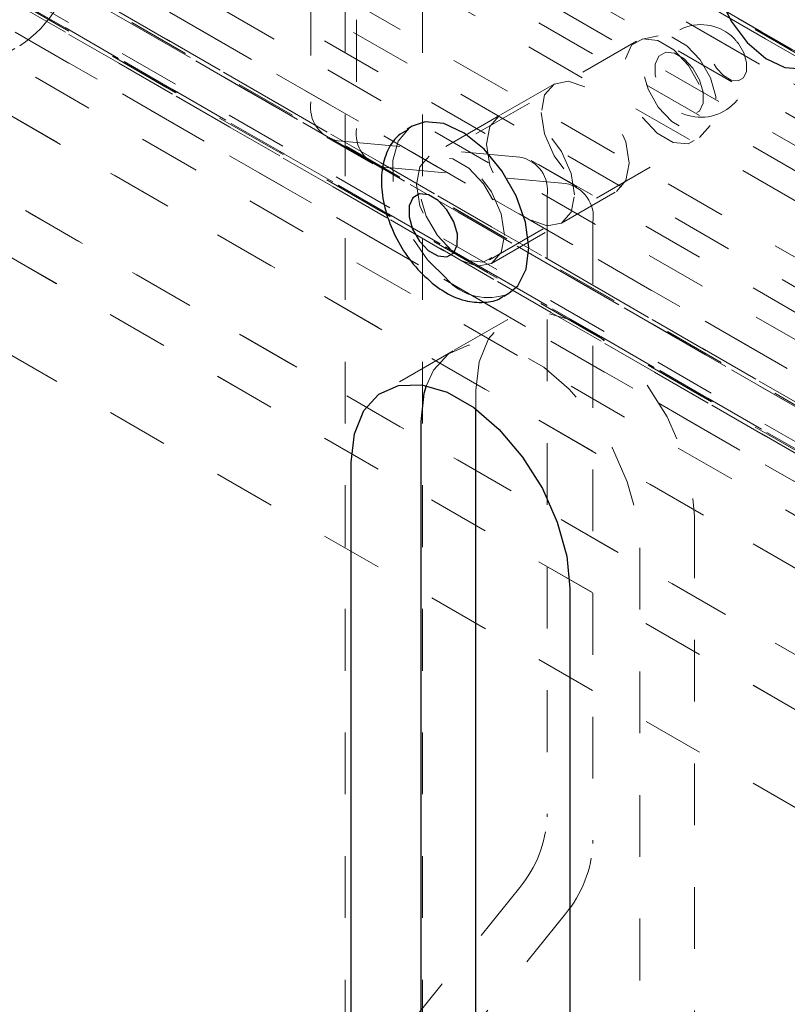
# Model space of a CAD drawing. Units: inches. Extents: x 1 to 409, y 1 to 256.
# Drawn here: x 320 to 322, y 217 to 219 of the extents above; entities that cross this region are included whole.
import ezdxf

# ---------------------------------------------------------------- set-up
doc = ezdxf.new("R2010")
doc.units = ezdxf.units.IN
doc.header["$MEASUREMENT"] = 0
doc.linetypes.add('HIDDEN', pattern=[0.075, 0.05, -0.025])

msp = doc.modelspace()

# ---------------------------------------------------------------- linework, layer by layer
at = {"color": 7, "linetype": 'HIDDEN', "lineweight": 18}
for p, q in [((335.3337, 211.0609), (268.5204, 249.6314)), ((268.6485, 249.5499), (335.4618, 210.9794)), ((402.2692, 172.4175), (268.6588, 249.5492)), ((402.2853, 172.4082), (268.7351, 249.5051)), ((268.7409, 249.4966), (335.5541, 210.9261)), ((335.6023, 210.9058), (268.7891, 249.4762)), ((402.4151, 172.3355), (268.8877, 249.4193)), ((402.1025, 171.9413), (268.5377, 249.0466)), ((268.4802, 249.023), (335.2935, 210.4525)), ((335.5851, 210.4492), (268.7718, 249.0197)), ((335.3337, 210.418), (268.5204, 248.9884)), ((335.4496, 210.4192), (268.6363, 248.9897)), ((335.5483, 210.4162), (268.7351, 248.9866)), ((335.8002, 210.41), (268.9869, 248.9805)), ((335.4978, 210.3988), (268.6845, 248.9693)), ((402.3008, 171.8291), (268.6903, 248.9608)), ((402.3615, 171.8457), (268.7666, 248.9684)), ((402.3007, 171.8291), (268.7666, 248.9167)), ((335.5901, 210.3455), (268.7769, 248.916)), ((268.6485, 248.907), (335.4618, 210.3365)), ((402.2692, 171.7745), (268.6588, 248.9062)), ((335.4721, 210.2841), (268.6588, 248.8545)), ((402.2853, 171.7653), (268.7351, 248.8622)), ((268.7409, 248.8536), (335.5541, 210.2832)), ((402.2853, 171.7136), (268.6903, 248.8363)), ((335.6023, 210.2628), (268.7891, 248.8333)), ((335.7182, 210.2641), (268.905, 248.8345)), ((335.4486, 210.0183), (268.6353, 248.5888)), ((321.9278, 218.6474), (295.2178, 234.0668)), ((321.9486, 218.6796), (295.289, 234.0699)), ((295.2924, 233.9347), (321.8326, 218.6133)), ((295.1355, 233.8445), (321.8045, 218.4488)), ((321.9486, 218.0367), (295.289, 233.427)), ((295.315, 233.3269), (321.8931, 217.9837)), ((295.1355, 233.2016), (321.8045, 217.8059)), ((295.1355, 233.2016), (321.8045, 217.8058)), ((319.9047, 219.7746), (322.2788, 218.4041)), ((322.2788, 218.2641), (319.9047, 219.6346)), ((320.8038, 219.5265), (320.8038, 207.0291)), ((320.9288, 219.5265), (320.9288, 207.0291)), ((320.7485, 219.3221), (320.7485, 218.9467)), ((320.8225, 219.2794), (320.8225, 218.904)), ((335.4721, 210.927), (321.1937, 219.1697)), ((335.5036, 210.9088), (321.1937, 219.1697)), ((319.9047, 219.1317), (322.2788, 217.7611)), ((321.3101, 219.0538), (321.2847, 219.0486)), ((319.837, 218.7834), (320.2777, 219.0378)), ((321.275, 219.0449), (320.9435, 218.8536)), ((322.2788, 217.6211), (319.9047, 218.9916)), ((321.1417, 218.9758), (321.0533, 218.9248)), ((321.0533, 218.9248), (320.9402, 218.8594)), ((321.3768, 218.8892), (321.394, 218.9086)), ((320.7744, 218.8895), (320.8484, 218.8468)), ((320.7927, 218.8838), (321.0862, 218.8576)), ((321.0373, 218.6912), (321.3687, 218.8826)), ((321.1784, 218.8092), (321.1045, 218.8519)), ((320.8667, 218.8411), (321.1601, 218.8149)), ((321.1538, 218.7507), (321.2422, 218.8017)), ((321.1304, 218.7947), (321.1304, 217.7898)), ((321.0407, 218.6854), (321.1538, 218.7507)), ((321.2043, 218.752), (321.2043, 217.7471)), ((319.9047, 218.7443), (322.2788, 217.3738)), ((321.0669, 218.5949), (320.9786, 218.5439)), ((320.9786, 218.5439), (320.8654, 218.4786)), ((321.0152, 218.4499), (321.0152, 218.4805)), ((321.3687, 218.2764), (321.3687, 217.1512)), ((321.2803, 218.2253), (321.2803, 217.1002)), ((321.0862, 217.6759), (320.7927, 217.3108)), ((321.1601, 217.6332), (320.8667, 217.2682))]:
    msp.add_line(p, q, dxfattribs=at)
at = {"color": 7, "linetype": 'Continuous', "lineweight": 25}
for p, q in [((320.9123, 218.9077), (320.904, 218.9029)), ((321.0602, 218.6323), (321.0685, 218.6371)), ((321.0152, 217.3553), (321.0152, 218.4499)), ((320.9268, 217.3043), (320.9268, 218.4294)), ((320.8136, 217.239), (320.8136, 218.3641)), ((321.1672, 218.16), (321.1672, 217.0349))]:
    msp.add_line(p, q, dxfattribs=at)
at = {"color": 7, "linetype": 'Continuous', "lineweight": 25, "flags": 128}
for points in [[(321.5852, 219.0664), (321.5801, 219.1045), (321.5654, 219.1443), (321.5428, 219.1815), (321.5145, 219.2121), (321.4838, 219.2328), (321.4539, 219.2413), (321.4281, 219.2368), (321.4091, 219.2196), (321.3991, 219.1917), (321.3991, 219.1561), (321.4091, 219.1166), (321.4281, 219.0776), (321.4539, 219.0432), (321.4838, 219.0172), (321.5145, 219.0024), (321.5428, 219.0004), (321.5654, 219.0114), (321.5801, 219.0342), (321.5852, 219.0664)], [(321.0685, 218.6371), (321.083, 218.6494), (321.0967, 218.6761), (321.1009, 218.7114), (321.0953, 218.7522), (321.0803, 218.7947), (321.0574, 218.8352), (321.0285, 218.8702), (320.9963, 218.8964), (320.9635, 218.9117), (320.9331, 218.9146), (320.9123, 218.9077)], [(320.9382, 218.7065), (320.9537, 218.6975), (320.9681, 218.6959), (320.9792, 218.7021), (320.9852, 218.7152), (320.9853, 218.733), (320.9794, 218.753), (320.9685, 218.7721), (320.9542, 218.7873), (320.9387, 218.7963), (320.9243, 218.7979), (320.9133, 218.7917), (320.9073, 218.7786), (320.9072, 218.7608), (320.913, 218.7408), (320.9239, 218.7217), (320.9382, 218.7065)], [(320.8136, 218.3641), (320.8188, 218.41), (320.8339, 218.4473), (320.8581, 218.4738), (320.89, 218.488), (320.9277, 218.4891), (320.9691, 218.477), (321.0117, 218.4524), (321.0531, 218.4168), (321.0908, 218.3721), (321.1227, 218.3211), (321.1469, 218.2666), (321.1621, 218.2118), (321.1672, 218.16)], [(320.9268, 218.4294), (320.9319, 218.4753), (320.9355, 218.4878)], [(320.9268, 218.4294), (320.9319, 218.4753), (320.9355, 218.4878)]]:
    msp.add_lwpolyline(points, dxfattribs=at)
at = {"color": 7, "linetype": 'HIDDEN', "lineweight": 18, "flags": 128}
for points in [[(321.3561, 219.0378), (321.3778, 219.0147), (321.3944, 218.9858), (321.4032, 218.9555), (321.4031, 218.9284), (321.394, 218.9086), (321.3772, 218.8991), (321.3554, 218.9015), (321.3318, 218.9152), (321.3101, 218.9383), (321.2936, 218.9672), (321.2847, 218.9976), (321.2848, 219.0247), (321.294, 219.0445), (321.3107, 219.0539), (321.3326, 219.0516), (321.3561, 219.0378)], [(321.4155, 218.9893), (321.4279, 218.9821), (321.4393, 218.9809), (321.4481, 218.9859), (321.4529, 218.9962), (321.453, 219.0104), (321.4483, 219.0263), (321.4396, 219.0415), (321.4282, 219.0536), (321.4159, 219.0608), (321.4044, 219.0621), (321.3957, 219.0571), (321.3909, 219.0467), (321.3908, 219.0325), (321.3954, 219.0166), (321.4041, 219.0015), (321.4155, 218.9893)], [(321.3352, 219.031), (321.3093, 219.0462), (321.2854, 219.0487), (321.267, 219.0384), (321.2569, 219.0166), (321.2568, 218.9869), (321.2665, 218.9536), (321.2847, 218.9218), (321.3085, 218.8965), (321.3344, 218.8813), (321.3584, 218.8788), (321.3768, 218.8891), (321.3868, 218.9109), (321.387, 218.9406), (321.3772, 218.9739), (321.359, 219.0057), (321.3352, 219.031)], [(321.3519, 219.0166), (321.3661, 219.0015), (321.377, 218.9826), (321.3828, 218.9627), (321.3827, 218.945), (321.3767, 218.932), (321.3657, 218.9258), (321.3514, 218.9274), (321.336, 218.9364), (321.3218, 218.9515), (321.311, 218.9704), (321.3052, 218.9903), (321.3052, 219.008), (321.3112, 219.021), (321.3222, 219.0272), (321.3365, 219.0256), (321.3519, 219.0166)], [(321.1209, 218.9298), (321.1263, 218.8952), (321.1417, 218.8597), (321.1647, 218.8286), (321.1919, 218.8067), (321.2191, 218.7972), (321.2422, 218.8017), (321.2576, 218.8194), (321.263, 218.8477), (321.2576, 218.8822), (321.2422, 218.9178), (321.2191, 218.9489), (321.1919, 218.9708), (321.1647, 218.9803), (321.1417, 218.9758), (321.1263, 218.9581), (321.1209, 218.9298)], [(321.1746, 218.7967), (321.1692, 218.8312), (321.1538, 218.8667), (321.1307, 218.8978), (321.1036, 218.9198), (321.0764, 218.9292), (321.0533, 218.9248), (321.0379, 218.907), (321.0325, 218.8787), (321.0379, 218.8442), (321.0533, 218.8087), (321.0764, 218.7776), (321.1036, 218.7557), (321.1307, 218.7462), (321.1538, 218.7507), (321.1692, 218.7684), (321.1746, 218.7967)], [(321.1746, 218.7967), (321.1692, 218.8312), (321.1538, 218.8667), (321.1307, 218.8978), (321.1036, 218.9198), (321.0764, 218.9292), (321.0533, 218.9248), (321.0379, 218.907), (321.0325, 218.8787), (321.0379, 218.8442), (321.0533, 218.8087), (321.0764, 218.7776), (321.1036, 218.7557), (321.1307, 218.7462), (321.1538, 218.7507), (321.1692, 218.7684), (321.1746, 218.7967)], [(320.9123, 218.9077), (320.9078, 218.9048), (320.8898, 218.8833), (320.8808, 218.8519), (320.8816, 218.8135), (320.8919, 218.7714), (320.9111, 218.7294), (320.9373, 218.6912), (320.9682, 218.6603)], [(321.0615, 218.7314), (321.0561, 218.7659), (321.0407, 218.8014), (321.0176, 218.8325), (320.9904, 218.8545), (320.9632, 218.8639), (320.9402, 218.8594), (320.9248, 218.8417), (320.9194, 218.8134), (320.9248, 218.7789), (320.9402, 218.7434), (320.9632, 218.7123), (320.9904, 218.6903), (321.0176, 218.6809), (321.0407, 218.6854), (321.0561, 218.7031), (321.0615, 218.7314)], [(320.9771, 218.7051), (320.9532, 218.7305), (320.9351, 218.7622), (320.9253, 218.7955), (320.9255, 218.8253), (320.9355, 218.847), (320.9539, 218.8574), (320.9779, 218.8548), (321.0037, 218.8397), (321.0276, 218.8143), (321.0458, 218.7826), (321.0555, 218.7493), (321.0554, 218.7195), (321.0453, 218.6978), (321.0269, 218.6874), (321.0029, 218.69), (320.9771, 218.7051)], [(321.0152, 218.4805), (321.0203, 218.5263), (321.0354, 218.5636), (321.0596, 218.5902), (321.0915, 218.6044), (321.1293, 218.6055), (321.1706, 218.5934), (321.2132, 218.5688), (321.2546, 218.5331), (321.2924, 218.4884), (321.3243, 218.4374), (321.3485, 218.3829), (321.3636, 218.3282), (321.3687, 218.2764)], [(320.9355, 218.4878), (320.947, 218.5126), (320.9712, 218.5391), (321.0031, 218.5534), (321.0409, 218.5544), (321.0822, 218.5423), (321.1249, 218.5177), (321.1662, 218.4821), (321.204, 218.4374), (321.2359, 218.3864), (321.2601, 218.3319), (321.2752, 218.2771), (321.2803, 218.2253)], [(320.9355, 218.4878), (320.947, 218.5126), (320.9712, 218.5391), (321.0031, 218.5534), (321.0409, 218.5544), (321.0822, 218.5423), (321.1249, 218.5177), (321.1662, 218.4821), (321.204, 218.4374), (321.2359, 218.3864), (321.2601, 218.3319), (321.2752, 218.2771), (321.2803, 218.2253)]]:
    msp.add_lwpolyline(points, dxfattribs=at)
at = {"color": 7, "linetype": 'HIDDEN', "lineweight": 18}
for centre, radius, start, end in [((320.1787, 219.1926), 0.1838, 302.6055, 357.3945), ((321.3793, 218.9969), 0.075, 40.7046, 174.7351), ((321.3793, 218.9969), 0.075, 245.2595, 19.29), ((320.8028, 218.9379), 0.055, 170.7481, 259.4532), ((320.8767, 218.8952), 0.055, 170.7481, 259.4532), ((321.0761, 218.8035), 0.055, 350.7481, 79.4532), ((321.1501, 218.7608), 0.055, 350.7481, 79.4532), ((321.0345, 218.7186), 0.0884, 221.3578, 292.6385), ((320.9387, 217.7986), 0.1919, 320.2279, 357.3607), ((321.0127, 217.7559), 0.1919, 320.2279, 357.3607)]:
    msp.add_arc(centre, radius, start, end, dxfattribs=at)
at = {"color": 7, "linetype": 'Continuous', "lineweight": 25}
for points, knots in [([(320.904, 218.901), (320.8989, 218.8983), (320.8851, 218.8908), (320.871, 218.8678), (320.8621, 218.837), (320.8621, 218.8004), (320.8711, 218.7602), (320.8889, 218.7199), (320.9136, 218.6823), (320.9342, 218.6633), (320.9446, 218.6537)], [0, 0, 0, 0, 0.069529, 0.189607, 0.311655, 0.443302, 0.581647, 0.720424, 0.859221, 1, 1, 1, 1]), ([(320.9446, 218.6537), (320.9504, 218.6493), (320.9673, 218.6365), (320.9959, 218.6239), (321.0278, 218.6212), (321.0507, 218.6252), (321.0597, 218.6328), (321.0614, 218.6342)], [0, 0, 0, 0, 0.155397, 0.452684, 0.705784, 0.945964, 1, 1, 1, 1])]:
    msp.add_open_spline(points, degree=3, knots=knots, dxfattribs=at)

doc.saveas('drawing.dxf')
